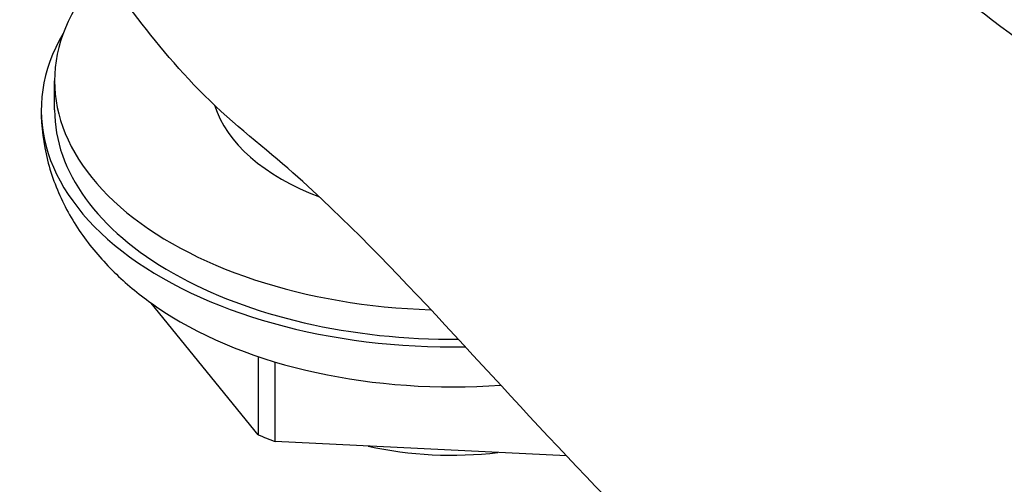
# Model space of a CAD drawing. Units: millimetres. Extents: x -355 to 1934, y -884 to 566.
# Drawn here: x -309 to -287, y 250 to 260 of the extents above; entities that cross this region are included whole.
import ezdxf

# ---------------------------------------------------------------- set-up
doc = ezdxf.new("R2010")
doc.units = ezdxf.units.MM
doc.header["$LTSCALE"] = 2
doc.layers.get('0').update_dxf_attribs({"lineweight": 25})

msp = doc.modelspace()

# ---------------------------------------------------------------- linework, layer by layer
at = {"color": 0}
for p, q in [((-307.792, 258.285), (-307.792, 258.938)), ((-303.232, 251.005), (-305.627, 253.955)), ((-303.232, 252.757), (-303.232, 251.005)), ((-302.851, 250.852), (-302.851, 252.636)), ((-296.328, 250.53), (-302.851, 250.852))]:
    msp.add_line(p, q, dxfattribs=at)
for centre, major_axis, start_param, end_param in [((-298.892, 258.938), (-8.9, 0), 5.932102, 7.800953), ((-298.892, 258.285), (-9.2, 0), 5.954996, 7.886533), ((-298.892, 258.285), (-8.9, 0), 0, 1.586698), ((-298.892, 258.938), (-5.4, 0), 0.176151, 0.988878), ((-298.892, 257.043), (8.6, 0), 3.864118, 4.839291), ((-298.892, 254.365), (7.26, 0), 4.071685, 4.135529), ((-298.892, 253.549), (-5.2, 0), 1.201074, 1.770152)]:
    msp.add_ellipse(centre, major_axis=major_axis, ratio=0.57735, start_param=start_param, end_param=end_param, dxfattribs=at)
for points, knots in [([(-300.768, 277.819), (-300.718, 276.637), (-300.647, 275.433), (-300.297, 273.61), (-300.07, 272.934), (-299.4, 271.647), (-299.034, 271.055), (-298.167, 269.792), (-297.634, 269.107), (-296.423, 267.958), (-295.753, 267.462), (-294.616, 266.479), (-294.116, 266.037), (-292.902, 264.983), (-292.179, 264.371), (-289.467, 262.284), (-287.437, 260.812), (-283.96, 258.136), (-282.401, 256.973), (-280.053, 255.143), (-279.24, 254.415), (-277.438, 252.573), (-276.459, 251.381), (-274.83, 248.958), (-274.185, 247.666), (-273.457, 245.675), (-273.205, 244.964), (-273.029, 243.7), (-272.999, 243.168), (-272.889, 242.55), (-272.848, 242.385), (-272.774, 242.183), (-272.746, 242.121), (-272.696, 242.028), (-272.674, 241.996), (-272.654, 241.971), (-272.646, 241.964), (-272.604, 241.938), (-272.582, 241.926), (-272.517, 241.893), (-272.49, 241.879), (-272.426, 241.847), (-272.388, 241.828), (-272.307, 241.785), (-272.262, 241.761), (-272.127, 241.683), (-272.032, 241.62), (-271.857, 241.485), (-271.775, 241.41), (-271.632, 241.253), (-271.569, 241.169), (-271.49, 241.041), (-271.466, 240.997), (-271.433, 240.932), (-271.423, 240.91), (-271.408, 240.877), (-271.403, 240.866), (-271.398, 240.854), (-271.398, 240.854), (-271.398, 240.853), (-271.398, 240.853), (-271.373, 240.794), (-271.345, 240.718), (-271.256, 240.442), (-271.213, 240.226), (-271.158, 239.69), (-271.169, 239.367), (-271.252, 238.698), (-271.332, 238.351), (-271.436, 238.011)], [0.436107, 0.436107, 0.436107, 0.436107, 1.632628, 1.632628, 2.295978, 2.295978, 2.828557, 2.828557, 3.464926, 3.464926, 4.08103, 4.08103, 4.608931, 4.608931, 5.382078, 5.382078, 7.315226, 7.315226, 8.847175, 8.847175, 9.670502, 9.670502, 10.796766, 10.796766, 11.882357, 11.882357, 12.469391, 12.469391, 12.893308, 12.893308, 13.068369, 13.068369, 13.164298, 13.164298, 13.246897, 13.246897, 13.410079, 13.410079, 13.495145, 13.495145, 13.536264, 13.536264, 13.577477, 13.577477, 13.618594, 13.618594, 13.70178, 13.70178, 13.78426, 13.78426, 13.866449, 13.866449, 13.907291, 13.907291, 13.927691, 13.927691, 13.937888, 13.937888, 13.938526, 13.938526, 13.938605, 13.938605, 13.992809, 13.992809, 14.157016, 14.157016, 14.399471, 14.399471, 14.668146, 14.668146, 14.668146, 14.668146]), ([(-287.962, 234.815), (-287.962, 234.815), (-287.962, 234.816), (-287.957, 234.832), (-287.944, 234.878), (-287.928, 235.013), (-287.924, 235.094), (-287.927, 235.3), (-287.939, 235.432), (-287.989, 235.786), (-288.041, 236.019), (-288.189, 236.641), (-288.282, 237.065), (-288.465, 237.911), (-288.586, 238.36), (-288.987, 239.673), (-289.305, 240.555), (-290.072, 242.478), (-290.566, 243.519), (-291.801, 245.59), (-292.558, 246.59), (-294.141, 248.254), (-294.917, 249.067), (-297.949, 252.192), (-300.123, 254.802), (-303.058, 257.413), (-303.777, 257.958), (-305.081, 259.25), (-305.611, 259.916), (-306.154, 260.625), (-306.184, 260.664), (-306.213, 260.703)], [4.073054, 4.073054, 4.073054, 4.073054, 4.102119, 4.102119, 4.229923, 4.229923, 4.336484, 4.336484, 4.472884, 4.472884, 4.687099, 4.687099, 5.022816, 5.022816, 5.383035, 5.383035, 6.078264, 6.078264, 6.936619, 6.936619, 7.942543, 7.942543, 8.896706, 8.896706, 11.759016, 11.759016, 12.500208, 12.500208, 13.23043, 13.23043, 13.27229, 13.27229, 13.27229, 13.27229]), ([(-308.092, 258.285), (-308.092, 257.905), (-308.044, 257.526), (-307.86, 256.796), (-307.724, 256.446), (-307.387, 255.79), (-307.184, 255.484), (-306.731, 254.918), (-306.479, 254.657), (-305.938, 254.178), (-305.648, 253.96), (-305.343, 253.76)], [1.1323807, 1.1323807, 1.1323807, 1.1323807, 1.2768858, 1.2768858, 1.4213909, 1.4213909, 1.565896, 1.565896, 1.710401, 1.710401, 1.8549061, 1.8549061, 1.8549061, 1.8549061])]:
    msp.add_open_spline(points, degree=3, knots=knots, dxfattribs=at)

doc.saveas('drawing.dxf')
